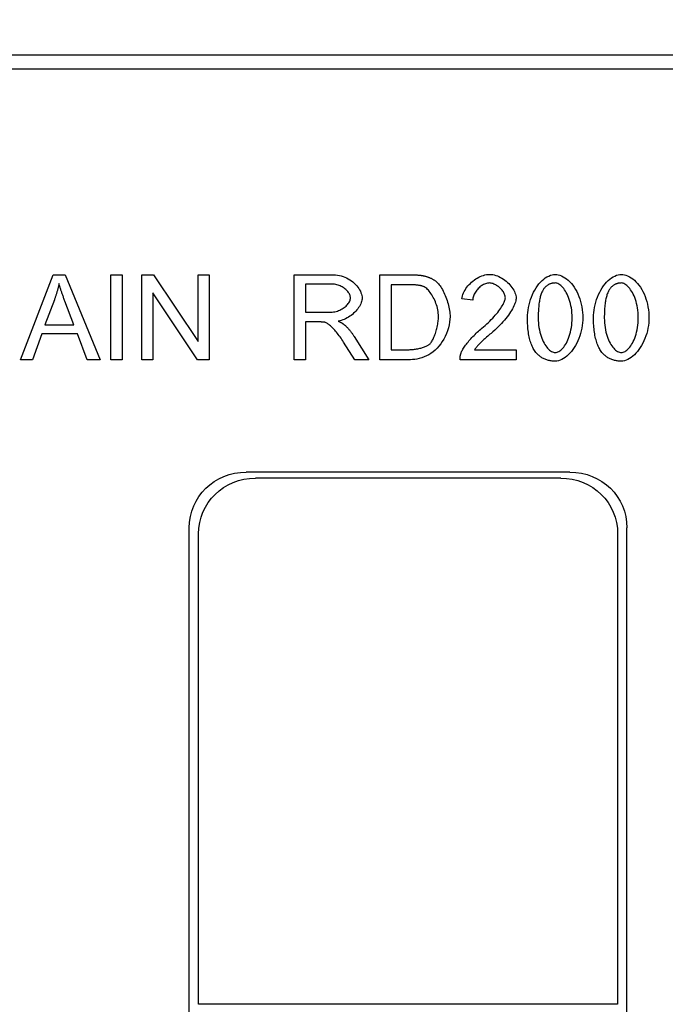
# Model space of a CAD drawing. Extents: x 126 to 2077, y 26 to 2964.
# Drawn here: x 1192 to 1416, y 2117 to 2459 of the extents above; entities that cross this region are included whole.
import ezdxf

# ---------------------------------------------------------------- set-up
doc = ezdxf.new("R2010")
doc.units = 0
doc.header["$LTSCALE"] = 10
doc.header["$MEASUREMENT"] = 0
doc.layers.get('DEFPOINTS').update_dxf_attribs({"linetype": 'CONTINUOUS'})
for name, color, linetype in [('BEMASS', 3, 'CONTINUOUS'), ('DUENN-18', 94, 'CONTINUOUS'), ('SICHTBAR', 7, 'CONTINUOUS')]:
    doc.layers.add(name, color=color, linetype=linetype)
doc.styles.add('BEMSTIL', font='isocp3.shx', dxfattribs={"width": 0.8})
doc.dimstyles.new('BEMASS', dxfattribs={"dimtxt": 3.5, "dimasz": 3.5, "dimexe": 2, "dimexo": 0, "dimgap": 1, "dimtad": 1, "dimtxsty": 'BEMSTIL', "dimcen": 3, "dimclrd": 3, "dimclre": 3, "dimclrt": 4, "dimadec": 0, "dimazin": 0, "dimtfac": 0.875, "dimtmove": 0, "dimatfit": 0, "dimfxl": 0, "dimtolj": 1, "dimlwd": 25, "dimlwe": 25, "dimarcsym": 0})

# ---------------------------------------------------------------- blocks, each defined once
blk = doc.blocks.new('*D7')
at = {"layer": 'BEMASS', "color": 3, "lineweight": 25}
for p, q in [((937.94, 2427.19), (937.94, 2630.9)), ((1937.94, 2427.19), (1937.94, 2630.9)), ((1902.94, 2610.9), (972.94, 2610.9))]:
    blk.add_line(p, q, dxfattribs=at)
at = {"layer": 'BEMASS', "color": 3}
for points in [[(972.94, 2616.73), (972.94, 2605.07), (937.94, 2610.9)], [(1902.94, 2616.73), (1902.94, 2605.07), (1937.94, 2610.9)]]:
    blk.add_solid(points, dxfattribs=at)
at = {"layer": 'DEFPOINTS', "color": 0}
for p in [(937.94, 2610.9), (937.94, 2427.19), (1937.94, 2427.19)]:
    blk.add_point(p, dxfattribs=at)
at = {"layer": 'BEMASS', "color": 4, "insert": (1437.94, 2638.4), "char_height": 35, "attachment_point": 5, "style": 'BEMSTIL'}
blk.add_mtext('\\A1;1000', dxfattribs=at)

msp = doc.modelspace()

# ---------------------------------------------------------------- linework, layer by layer
at = {"layer": 'DUENN-18'}
for p, q in [((1923.941, 2442.186), (937.941, 2442.186)), ((1192.291, 2341.241), (1203.643, 2370.791)), ((1203.643, 2370.791), (1207.877, 2370.791)), ((1207.877, 2370.791), (1219.949, 2341.241)), ((1223.733, 2370.791), (1227.652, 2370.791)), ((1223.733, 2341.241), (1223.733, 2370.791)), ((1227.652, 2370.791), (1227.652, 2341.241)), ((1234.499, 2370.791), (1238.508, 2370.791)), ((1234.499, 2341.241), (1234.499, 2370.791)), ((1238.508, 2370.791), (1254.049, 2347.592)), ((1254.049, 2370.791), (1257.788, 2370.791)), ((1254.049, 2347.592), (1254.049, 2370.791)), ((1257.788, 2370.791), (1257.788, 2341.241)), ((1287.338, 2370.791), (1300.446, 2370.791)), ((1287.338, 2341.241), (1287.338, 2370.791)), ((1317.091, 2370.791), (1327.271, 2370.791)), ((1317.091, 2341.241), (1317.091, 2370.791)), ((1300.604, 2367.525), (1291.257, 2367.525)), ((1291.257, 2367.525), (1291.257, 2357.75)), ((1327.226, 2367.3), (1321.01, 2367.3)), ((1321.01, 2367.3), (1321.01, 2344.732)), ((1204.071, 2362.03), (1200.805, 2353.358)), ((1210.85, 2353.358), (1207.742, 2361.557)), ((1238.238, 2364.44), (1238.238, 2341.241)), ((1253.779, 2341.241), (1238.238, 2364.44)), ((1349.388, 2361.985), (1345.65, 2362.367)), ((1291.257, 2357.75), (1299.658, 2357.75)), ((1200.805, 2353.358), (1210.85, 2353.358)), ((1291.257, 2354.372), (1291.257, 2341.241)), ((1295.784, 2354.372), (1291.257, 2354.372)), ((1199.679, 2350.183), (1196.436, 2341.241)), ((1212.066, 2350.183), (1199.679, 2350.183)), ((1215.49, 2341.241), (1212.066, 2350.183)), ((1308.239, 2349.282), (1313.352, 2341.241)), ((1308.464, 2341.241), (1304.545, 2347.39)), ((1321.01, 2344.732), (1327.316, 2344.732)), ((1350.019, 2344.732), (1364.501, 2344.732)), ((1364.501, 2344.732), (1364.501, 2341.241)), ((1196.436, 2341.241), (1192.291, 2341.241)), ((1219.949, 2341.241), (1215.49, 2341.241)), ((1227.652, 2341.241), (1223.733, 2341.241)), ((1238.238, 2341.241), (1234.499, 2341.241)), ((1257.788, 2341.241), (1253.779, 2341.241)), ((1291.257, 2341.241), (1287.338, 2341.241)), ((1313.352, 2341.241), (1308.464, 2341.241)), ((1327.766, 2341.241), (1317.091, 2341.241)), ((1364.501, 2341.241), (1344.974, 2341.241)), ((1379.951, 2300.07), (1273.931, 2300.07)), ((1254.156, 2117.186), (1254.156, 2280.674)), ((1399.726, 2280.674), (1399.726, 2117.186)), ((1399.726, 2117.186), (1254.156, 2117.186))]:
    msp.add_line(p, q, dxfattribs=at)
at = {"layer": 'DUENN-18', "flags": 128}
for points in [[(1300.446, 2370.791), (1301.104, 2370.774), (1301.763, 2370.723), (1302.42, 2370.636), (1303.07, 2370.513), (1303.713, 2370.354), (1304.344, 2370.158), (1304.961, 2369.927), (1305.561, 2369.662), (1306.142, 2369.362), (1306.701, 2369.031), (1307.235, 2368.669), (1307.742, 2368.28), (1308.22, 2367.865), (1308.667, 2367.428), (1309.08, 2366.972), (1309.458, 2366.5), (1309.797, 2366.017), (1310.097, 2365.527), (1310.356, 2365.035), (1310.571, 2364.545), (1310.741, 2364.064), (1310.864, 2363.596), (1310.939, 2363.149), (1310.964, 2362.728)], [(1327.271, 2370.791), (1327.555, 2370.79), (1327.834, 2370.788), (1328.107, 2370.784), (1328.374, 2370.779), (1328.636, 2370.772), (1328.893, 2370.764), (1329.143, 2370.755), (1329.388, 2370.743), (1329.627, 2370.731), (1329.861, 2370.717), (1330.089, 2370.701), (1330.311, 2370.684), (1330.528, 2370.665), (1330.739, 2370.645), (1330.945, 2370.624), (1331.145, 2370.601), (1331.339, 2370.576), (1331.528, 2370.55), (1331.711, 2370.523), (1331.888, 2370.494), (1332.06, 2370.463), (1332.226, 2370.431), (1332.386, 2370.398), (1332.541, 2370.363)], [(1332.541, 2370.363), (1332.752, 2370.313), (1332.96, 2370.259), (1333.166, 2370.202), (1333.368, 2370.142), (1333.568, 2370.078), (1333.766, 2370.011), (1333.961, 2369.941), (1334.153, 2369.868), (1334.342, 2369.791), (1334.529, 2369.711), (1334.713, 2369.628), (1334.895, 2369.541), (1335.074, 2369.451), (1335.25, 2369.358), (1335.423, 2369.262), (1335.594, 2369.162), (1335.763, 2369.059), (1335.928, 2368.953), (1336.091, 2368.843), (1336.251, 2368.73), (1336.409, 2368.614), (1336.564, 2368.495), (1336.716, 2368.372), (1336.866, 2368.246)], [(1345.65, 2362.367), (1345.721, 2362.889), (1345.838, 2363.411), (1345.999, 2363.931), (1346.201, 2364.447), (1346.441, 2364.957), (1346.718, 2365.459), (1347.029, 2365.952), (1347.371, 2366.432), (1347.743, 2366.899), (1348.142, 2367.351), (1348.565, 2367.784), (1349.011, 2368.198), (1349.477, 2368.59), (1349.96, 2368.959), (1350.459, 2369.301), (1350.97, 2369.617), (1351.492, 2369.902), (1352.022, 2370.156), (1352.558, 2370.376), (1353.098, 2370.561), (1353.638, 2370.708), (1354.178, 2370.815), (1354.714, 2370.881), (1355.244, 2370.904)], [(1355.244, 2370.904), (1355.78, 2370.88), (1356.32, 2370.809), (1356.862, 2370.695), (1357.405, 2370.539), (1357.945, 2370.344), (1358.479, 2370.114), (1359.007, 2369.849), (1359.524, 2369.554), (1360.03, 2369.23), (1360.52, 2368.88), (1360.993, 2368.507), (1361.447, 2368.114), (1361.878, 2367.702), (1362.284, 2367.274), (1362.664, 2366.833), (1363.014, 2366.382), (1363.332, 2365.923), (1363.615, 2365.459), (1363.862, 2364.992), (1364.069, 2364.525), (1364.235, 2364.06), (1364.356, 2363.6), (1364.431, 2363.148), (1364.456, 2362.705)], [(1368.398, 2355.813), (1368.42, 2356.699), (1368.487, 2357.601), (1368.599, 2358.514), (1368.754, 2359.43), (1368.952, 2360.344), (1369.191, 2361.25), (1369.471, 2362.141), (1369.789, 2363.013), (1370.144, 2363.861), (1370.534, 2364.679), (1370.957, 2365.462), (1371.41, 2366.208), (1371.891, 2366.91), (1372.396, 2367.566), (1372.924, 2368.172), (1373.469, 2368.724), (1374.03, 2369.22), (1374.602, 2369.656), (1375.182, 2370.031), (1375.764, 2370.341), (1376.346, 2370.585), (1376.922, 2370.761), (1377.487, 2370.868), (1378.037, 2370.904)], [(1378.037, 2370.904), (1378.55, 2370.871), (1379.095, 2370.772), (1379.663, 2370.609), (1380.246, 2370.382), (1380.836, 2370.093), (1381.425, 2369.742), (1382.009, 2369.332), (1382.581, 2368.863), (1383.136, 2368.337), (1383.671, 2367.756), (1384.182, 2367.122), (1384.665, 2366.438), (1385.119, 2365.706), (1385.54, 2364.931), (1385.927, 2364.115), (1386.279, 2363.263), (1386.593, 2362.379), (1386.868, 2361.468), (1387.104, 2360.537), (1387.299, 2359.591), (1387.453, 2358.638), (1387.564, 2357.685), (1387.632, 2356.74), (1387.655, 2355.813)], [(1391.348, 2355.813), (1391.371, 2356.699), (1391.438, 2357.601), (1391.55, 2358.514), (1391.705, 2359.43), (1391.903, 2360.344), (1392.142, 2361.25), (1392.422, 2362.141), (1392.74, 2363.013), (1393.095, 2363.861), (1393.485, 2364.679), (1393.908, 2365.462), (1394.361, 2366.208), (1394.842, 2366.91), (1395.347, 2367.566), (1395.874, 2368.172), (1396.42, 2368.724), (1396.981, 2369.22), (1397.553, 2369.656), (1398.133, 2370.031), (1398.715, 2370.341), (1399.297, 2370.585), (1399.873, 2370.761), (1400.438, 2370.868), (1400.988, 2370.904)], [(1400.988, 2370.904), (1401.501, 2370.871), (1402.046, 2370.772), (1402.614, 2370.609), (1403.197, 2370.382), (1403.786, 2370.093), (1404.376, 2369.742), (1404.96, 2369.332), (1405.531, 2368.863), (1406.087, 2368.337), (1406.622, 2367.756), (1407.133, 2367.122), (1407.616, 2366.438), (1408.07, 2365.706), (1408.491, 2364.931), (1408.878, 2364.115), (1409.229, 2363.263), (1409.543, 2362.379), (1409.819, 2361.468), (1410.055, 2360.537), (1410.25, 2359.591), (1410.404, 2358.638), (1410.515, 2357.685), (1410.583, 2356.74), (1410.605, 2355.813)], [(1205.67, 2367.683), (1205.62, 2367.446), (1205.569, 2367.21), (1205.517, 2366.974), (1205.463, 2366.738), (1205.407, 2366.501), (1205.35, 2366.265), (1205.292, 2366.029), (1205.232, 2365.793), (1205.171, 2365.558), (1205.108, 2365.322), (1205.043, 2365.086), (1204.977, 2364.851), (1204.91, 2364.615), (1204.841, 2364.38), (1204.771, 2364.144), (1204.699, 2363.909), (1204.626, 2363.674), (1204.551, 2363.439), (1204.475, 2363.204), (1204.397, 2362.969), (1204.317, 2362.734), (1204.237, 2362.499), (1204.155, 2362.264), (1204.071, 2362.03)], [(1207.742, 2361.557), (1207.627, 2361.866), (1207.514, 2362.17), (1207.404, 2362.47), (1207.297, 2362.765), (1207.191, 2363.056), (1207.089, 2363.342), (1206.989, 2363.623), (1206.891, 2363.899), (1206.796, 2364.171), (1206.703, 2364.438), (1206.613, 2364.7), (1206.526, 2364.958), (1206.441, 2365.211), (1206.358, 2365.459), (1206.278, 2365.702), (1206.2, 2365.941), (1206.125, 2366.175), (1206.053, 2366.405), (1205.983, 2366.629), (1205.915, 2366.85), (1205.85, 2367.065), (1205.788, 2367.276), (1205.727, 2367.482), (1205.67, 2367.683)], [(1306.933, 2362.728), (1306.917, 2362.993), (1306.871, 2363.262), (1306.796, 2363.535), (1306.692, 2363.811), (1306.562, 2364.086), (1306.406, 2364.361), (1306.226, 2364.634), (1306.023, 2364.903), (1305.797, 2365.166), (1305.551, 2365.423), (1305.285, 2365.672), (1305.001, 2365.912), (1304.7, 2366.141), (1304.383, 2366.357), (1304.051, 2366.56), (1303.706, 2366.747), (1303.349, 2366.918), (1302.98, 2367.07), (1302.602, 2367.203), (1302.214, 2367.315), (1301.82, 2367.405), (1301.419, 2367.471), (1301.013, 2367.511), (1300.604, 2367.525)], [(1332.271, 2366.692), (1332.136, 2366.741), (1331.995, 2366.789), (1331.847, 2366.834), (1331.693, 2366.878), (1331.532, 2366.919), (1331.364, 2366.958), (1331.19, 2366.995), (1331.01, 2367.03), (1330.822, 2367.062), (1330.629, 2367.093), (1330.428, 2367.122), (1330.221, 2367.148), (1330.008, 2367.172), (1329.788, 2367.194), (1329.561, 2367.214), (1329.328, 2367.232), (1329.088, 2367.248), (1328.842, 2367.262), (1328.589, 2367.274), (1328.329, 2367.283), (1328.063, 2367.29), (1327.791, 2367.296), (1327.512, 2367.299), (1327.226, 2367.3)], [(1337.496, 2356.241), (1337.481, 2356.823), (1337.435, 2357.406), (1337.361, 2357.988), (1337.261, 2358.569), (1337.136, 2359.145), (1336.987, 2359.714), (1336.817, 2360.276), (1336.627, 2360.828), (1336.419, 2361.367), (1336.194, 2361.893), (1335.955, 2362.402), (1335.703, 2362.894), (1335.439, 2363.366), (1335.166, 2363.816), (1334.884, 2364.242), (1334.597, 2364.643), (1334.304, 2365.016), (1334.009, 2365.36), (1333.713, 2365.672), (1333.417, 2365.951), (1333.123, 2366.194), (1332.833, 2366.4), (1332.548, 2366.566), (1332.271, 2366.692)], [(1336.866, 2368.246), (1337.158, 2367.98), (1337.449, 2367.672), (1337.738, 2367.327), (1338.024, 2366.947), (1338.306, 2366.533), (1338.582, 2366.09), (1338.852, 2365.62), (1339.115, 2365.126), (1339.37, 2364.61), (1339.616, 2364.076), (1339.851, 2363.525), (1340.075, 2362.962), (1340.287, 2362.387), (1340.486, 2361.806), (1340.67, 2361.219), (1340.84, 2360.63), (1340.993, 2360.042), (1341.129, 2359.457), (1341.247, 2358.878), (1341.345, 2358.308), (1341.424, 2357.75), (1341.481, 2357.207), (1341.516, 2356.68), (1341.528, 2356.174)], [(1355.154, 2367.908), (1354.825, 2367.892), (1354.492, 2367.844), (1354.157, 2367.767), (1353.821, 2367.662), (1353.487, 2367.53), (1353.154, 2367.372), (1352.826, 2367.191), (1352.503, 2366.988), (1352.188, 2366.764), (1351.881, 2366.522), (1351.584, 2366.261), (1351.3, 2365.985), (1351.029, 2365.695), (1350.773, 2365.391), (1350.534, 2365.076), (1350.313, 2364.752), (1350.111, 2364.419), (1349.931, 2364.079), (1349.774, 2363.734), (1349.642, 2363.385), (1349.535, 2363.035), (1349.457, 2362.683), (1349.407, 2362.333), (1349.388, 2361.985)], [(1360.717, 2362.795), (1360.702, 2363.07), (1360.655, 2363.35), (1360.58, 2363.636), (1360.477, 2363.925), (1360.349, 2364.216), (1360.197, 2364.506), (1360.021, 2364.796), (1359.826, 2365.082), (1359.61, 2365.363), (1359.377, 2365.638), (1359.128, 2365.905), (1358.865, 2366.163), (1358.588, 2366.409), (1358.301, 2366.642), (1358.003, 2366.861), (1357.698, 2367.063), (1357.386, 2367.248), (1357.069, 2367.413), (1356.748, 2367.558), (1356.427, 2367.68), (1356.105, 2367.777), (1355.784, 2367.849), (1355.467, 2367.893), (1355.154, 2367.908)], [(1374.006, 2365.791), (1373.853, 2365.558), (1373.707, 2365.309), (1373.568, 2365.044), (1373.435, 2364.763), (1373.308, 2364.466), (1373.188, 2364.154), (1373.074, 2363.825), (1372.967, 2363.481), (1372.867, 2363.121), (1372.773, 2362.745), (1372.685, 2362.353), (1372.604, 2361.945), (1372.529, 2361.522), (1372.461, 2361.082), (1372.399, 2360.627), (1372.344, 2360.155), (1372.295, 2359.668), (1372.253, 2359.165), (1372.218, 2358.646), (1372.188, 2358.111), (1372.166, 2357.561), (1372.149, 2356.994), (1372.14, 2356.412), (1372.136, 2355.813)], [(1377.992, 2367.908), (1377.786, 2367.904), (1377.583, 2367.893), (1377.383, 2367.875), (1377.187, 2367.849), (1376.995, 2367.816), (1376.806, 2367.776), (1376.62, 2367.728), (1376.438, 2367.673), (1376.26, 2367.61), (1376.085, 2367.541), (1375.914, 2367.463), (1375.746, 2367.379), (1375.581, 2367.287), (1375.421, 2367.188), (1375.263, 2367.081), (1375.109, 2366.967), (1374.959, 2366.846), (1374.812, 2366.717), (1374.669, 2366.581), (1374.529, 2366.438), (1374.393, 2366.287), (1374.261, 2366.129), (1374.131, 2365.964), (1374.006, 2365.791)], [(1383.916, 2355.813), (1383.898, 2356.712), (1383.848, 2357.584), (1383.765, 2358.428), (1383.652, 2359.243), (1383.512, 2360.028), (1383.345, 2360.782), (1383.154, 2361.504), (1382.941, 2362.192), (1382.707, 2362.847), (1382.454, 2363.467), (1382.185, 2364.051), (1381.9, 2364.597), (1381.602, 2365.106), (1381.294, 2365.576), (1380.975, 2366.005), (1380.649, 2366.394), (1380.318, 2366.741), (1379.982, 2367.044), (1379.645, 2367.304), (1379.307, 2367.519), (1378.971, 2367.688), (1378.639, 2367.809), (1378.312, 2367.883), (1377.992, 2367.908)], [(1396.957, 2365.791), (1396.804, 2365.558), (1396.658, 2365.309), (1396.518, 2365.044), (1396.385, 2364.763), (1396.259, 2364.466), (1396.139, 2364.154), (1396.025, 2363.825), (1395.918, 2363.481), (1395.817, 2363.121), (1395.723, 2362.745), (1395.636, 2362.353), (1395.555, 2361.945), (1395.48, 2361.522), (1395.412, 2361.082), (1395.35, 2360.627), (1395.295, 2360.155), (1395.246, 2359.668), (1395.204, 2359.165), (1395.168, 2358.646), (1395.139, 2358.111), (1395.116, 2357.561), (1395.1, 2356.994), (1395.09, 2356.412), (1395.087, 2355.813)], [(1400.943, 2367.908), (1400.737, 2367.904), (1400.534, 2367.893), (1400.334, 2367.875), (1400.138, 2367.849), (1399.945, 2367.816), (1399.756, 2367.776), (1399.571, 2367.728), (1399.389, 2367.673), (1399.211, 2367.61), (1399.036, 2367.541), (1398.864, 2367.463), (1398.697, 2367.379), (1398.532, 2367.287), (1398.371, 2367.188), (1398.214, 2367.081), (1398.06, 2366.967), (1397.91, 2366.846), (1397.763, 2366.717), (1397.62, 2366.581), (1397.48, 2366.438), (1397.344, 2366.287), (1397.211, 2366.129), (1397.082, 2365.964), (1396.957, 2365.791)], [(1406.867, 2355.813), (1406.849, 2356.712), (1406.798, 2357.584), (1406.716, 2358.428), (1406.603, 2359.243), (1406.463, 2360.028), (1406.296, 2360.782), (1406.105, 2361.504), (1405.892, 2362.192), (1405.658, 2362.847), (1405.405, 2363.467), (1405.135, 2364.051), (1404.851, 2364.597), (1404.553, 2365.106), (1404.244, 2365.576), (1403.926, 2366.005), (1403.6, 2366.394), (1403.268, 2366.741), (1402.933, 2367.044), (1402.595, 2367.304), (1402.258, 2367.519), (1401.922, 2367.688), (1401.59, 2367.809), (1401.263, 2367.883), (1400.943, 2367.908)], [(1299.658, 2357.75), (1300.108, 2357.762), (1300.561, 2357.797), (1301.016, 2357.855), (1301.469, 2357.937), (1301.918, 2358.042), (1302.36, 2358.169), (1302.793, 2358.319), (1303.213, 2358.49), (1303.62, 2358.682), (1304.012, 2358.892), (1304.385, 2359.12), (1304.738, 2359.365), (1305.07, 2359.624), (1305.379, 2359.895), (1305.663, 2360.177), (1305.922, 2360.466), (1306.153, 2360.761), (1306.356, 2361.059), (1306.53, 2361.357), (1306.674, 2361.651), (1306.786, 2361.939), (1306.867, 2362.217), (1306.916, 2362.481), (1306.933, 2362.728)], [(1310.964, 2362.728), (1310.943, 2362.328), (1310.882, 2361.918), (1310.781, 2361.501), (1310.643, 2361.078), (1310.469, 2360.652), (1310.261, 2360.224), (1310.021, 2359.796), (1309.751, 2359.372), (1309.451, 2358.952), (1309.125, 2358.54), (1308.773, 2358.137), (1308.397, 2357.745), (1307.999, 2357.366), (1307.581, 2357.003), (1307.144, 2356.657), (1306.69, 2356.331), (1306.221, 2356.027), (1305.738, 2355.747), (1305.244, 2355.493), (1304.739, 2355.267), (1304.226, 2355.071), (1303.706, 2354.908), (1303.182, 2354.779), (1302.653, 2354.687)], [(1352.542, 2352.165), (1353.134, 2352.663), (1353.71, 2353.167), (1354.27, 2353.675), (1354.813, 2354.185), (1355.337, 2354.696), (1355.843, 2355.207), (1356.328, 2355.716), (1356.793, 2356.222), (1357.237, 2356.724), (1357.657, 2357.22), (1358.055, 2357.709), (1358.428, 2358.189), (1358.777, 2358.66), (1359.099, 2359.12), (1359.395, 2359.566), (1359.664, 2359.999), (1359.904, 2360.417), (1360.115, 2360.818), (1360.295, 2361.2), (1360.445, 2361.564), (1360.563, 2361.906), (1360.648, 2362.227), (1360.7, 2362.523), (1360.717, 2362.795)], [(1364.456, 2362.705), (1364.441, 2362.392), (1364.395, 2362.047), (1364.318, 2361.671), (1364.208, 2361.269), (1364.066, 2360.84), (1363.892, 2360.388), (1363.685, 2359.914), (1363.445, 2359.421), (1363.173, 2358.911), (1362.869, 2358.385), (1362.533, 2357.845), (1362.166, 2357.294), (1361.768, 2356.733), (1361.341, 2356.164), (1360.886, 2355.589), (1360.403, 2355.009), (1359.894, 2354.426), (1359.361, 2353.842), (1358.804, 2353.259), (1358.226, 2352.678), (1357.629, 2352.101), (1357.014, 2351.529), (1356.383, 2350.964), (1355.74, 2350.408)], [(1302.653, 2354.687), (1302.78, 2354.625), (1302.904, 2354.563), (1303.025, 2354.502), (1303.144, 2354.44), (1303.26, 2354.378), (1303.374, 2354.317), (1303.485, 2354.256), (1303.594, 2354.194), (1303.701, 2354.133), (1303.805, 2354.072), (1303.906, 2354.011), (1304.005, 2353.95), (1304.101, 2353.889), (1304.195, 2353.828), (1304.286, 2353.767), (1304.375, 2353.706), (1304.461, 2353.646), (1304.545, 2353.585), (1304.627, 2353.524), (1304.705, 2353.464), (1304.782, 2353.404), (1304.856, 2353.343), (1304.927, 2353.283), (1304.996, 2353.223)], [(1341.528, 2356.174), (1341.488, 2355.292), (1341.371, 2354.343), (1341.184, 2353.352), (1340.932, 2352.343), (1340.618, 2351.332), (1340.247, 2350.336), (1339.823, 2349.367), (1339.35, 2348.435), (1338.829, 2347.55), (1338.265, 2346.716), (1337.659, 2345.938), (1337.013, 2345.22), (1336.331, 2344.563), (1335.616, 2343.968), (1334.869, 2343.435), (1334.095, 2342.963), (1333.299, 2342.551), (1332.486, 2342.198), (1331.663, 2341.903), (1330.839, 2341.663), (1330.023, 2341.478), (1329.228, 2341.346), (1328.47, 2341.267), (1327.766, 2341.241)], [(1334.546, 2346.804), (1334.721, 2346.996), (1334.897, 2347.219), (1335.073, 2347.473), (1335.249, 2347.755), (1335.424, 2348.063), (1335.596, 2348.396), (1335.765, 2348.751), (1335.931, 2349.126), (1336.093, 2349.519), (1336.25, 2349.928), (1336.4, 2350.352), (1336.545, 2350.788), (1336.682, 2351.234), (1336.811, 2351.688), (1336.931, 2352.149), (1337.042, 2352.613), (1337.142, 2353.08), (1337.232, 2353.547), (1337.309, 2354.013), (1337.375, 2354.474), (1337.427, 2354.93), (1337.465, 2355.377), (1337.488, 2355.815), (1337.496, 2356.241)], [(1371.326, 2343.786), (1371.087, 2344.104), (1370.858, 2344.437), (1370.639, 2344.787), (1370.431, 2345.153), (1370.233, 2345.534), (1370.045, 2345.931), (1369.867, 2346.345), (1369.699, 2346.774), (1369.541, 2347.219), (1369.394, 2347.681), (1369.257, 2348.158), (1369.13, 2348.651), (1369.013, 2349.16), (1368.906, 2349.685), (1368.809, 2350.226), (1368.723, 2350.783), (1368.647, 2351.356), (1368.581, 2351.945), (1368.525, 2352.55), (1368.479, 2353.171), (1368.443, 2353.807), (1368.418, 2354.46), (1368.403, 2355.129), (1368.398, 2355.813)], [(1372.136, 2355.813), (1372.154, 2354.914), (1372.205, 2354.042), (1372.287, 2353.198), (1372.4, 2352.384), (1372.54, 2351.599), (1372.707, 2350.845), (1372.898, 2350.123), (1373.111, 2349.434), (1373.344, 2348.78), (1373.597, 2348.16), (1373.866, 2347.576), (1374.149, 2347.029), (1374.446, 2346.521), (1374.754, 2346.051), (1375.072, 2345.621), (1375.396, 2345.233), (1375.727, 2344.886), (1376.061, 2344.582), (1376.396, 2344.322), (1376.732, 2344.108), (1377.066, 2343.939), (1377.396, 2343.817), (1377.721, 2343.743), (1378.037, 2343.719)], [(1378.037, 2343.719), (1378.352, 2343.743), (1378.674, 2343.818), (1379.001, 2343.94), (1379.333, 2344.109), (1379.667, 2344.325), (1380.001, 2344.585), (1380.334, 2344.89), (1380.663, 2345.238), (1380.986, 2345.627), (1381.302, 2346.058), (1381.61, 2346.528), (1381.906, 2347.038), (1382.189, 2347.585), (1382.457, 2348.169), (1382.709, 2348.789), (1382.942, 2349.444), (1383.155, 2350.133), (1383.346, 2350.854), (1383.512, 2351.608), (1383.652, 2352.391), (1383.765, 2353.205), (1383.848, 2354.047), (1383.898, 2354.917), (1383.916, 2355.813)], [(1387.655, 2355.813), (1387.632, 2354.935), (1387.566, 2354.039), (1387.455, 2353.131), (1387.301, 2352.219), (1387.104, 2351.309), (1386.866, 2350.407), (1386.587, 2349.517), (1386.27, 2348.647), (1385.916, 2347.801), (1385.527, 2346.983), (1385.105, 2346.2), (1384.652, 2345.454), (1384.172, 2344.751), (1383.667, 2344.094), (1383.14, 2343.487), (1382.594, 2342.934), (1382.034, 2342.436), (1381.462, 2341.998), (1380.883, 2341.622), (1380.301, 2341.311), (1379.721, 2341.066), (1379.147, 2340.889), (1378.584, 2340.781), (1378.037, 2340.746)], [(1394.276, 2343.786), (1394.037, 2344.104), (1393.809, 2344.437), (1393.59, 2344.787), (1393.382, 2345.153), (1393.183, 2345.534), (1392.995, 2345.931), (1392.817, 2346.345), (1392.65, 2346.774), (1392.492, 2347.219), (1392.345, 2347.681), (1392.208, 2348.158), (1392.08, 2348.651), (1391.964, 2349.16), (1391.857, 2349.685), (1391.76, 2350.226), (1391.674, 2350.783), (1391.598, 2351.356), (1391.531, 2351.945), (1391.476, 2352.55), (1391.43, 2353.171), (1391.394, 2353.807), (1391.369, 2354.46), (1391.354, 2355.129), (1391.348, 2355.813)], [(1395.087, 2355.813), (1395.105, 2354.914), (1395.156, 2354.042), (1395.238, 2353.198), (1395.351, 2352.384), (1395.491, 2351.599), (1395.658, 2350.845), (1395.848, 2350.123), (1396.062, 2349.434), (1396.295, 2348.78), (1396.547, 2348.16), (1396.816, 2347.576), (1397.1, 2347.029), (1397.397, 2346.521), (1397.705, 2346.051), (1398.022, 2345.621), (1398.347, 2345.233), (1398.678, 2344.886), (1399.011, 2344.582), (1399.347, 2344.322), (1399.683, 2344.108), (1400.017, 2343.939), (1400.347, 2343.817), (1400.671, 2343.743), (1400.988, 2343.719)], [(1400.988, 2343.719), (1401.302, 2343.743), (1401.624, 2343.818), (1401.952, 2343.94), (1402.284, 2344.109), (1402.618, 2344.325), (1402.952, 2344.585), (1403.284, 2344.89), (1403.613, 2345.238), (1403.937, 2345.627), (1404.253, 2346.058), (1404.56, 2346.528), (1404.857, 2347.038), (1405.14, 2347.585), (1405.408, 2348.169), (1405.66, 2348.789), (1405.893, 2349.444), (1406.106, 2350.133), (1406.297, 2350.854), (1406.463, 2351.608), (1406.603, 2352.391), (1406.716, 2353.205), (1406.798, 2354.047), (1406.849, 2354.917), (1406.867, 2355.813)], [(1410.605, 2355.813), (1410.583, 2354.935), (1410.517, 2354.039), (1410.406, 2353.131), (1410.252, 2352.219), (1410.055, 2351.309), (1409.817, 2350.407), (1409.538, 2349.517), (1409.221, 2348.647), (1408.867, 2347.801), (1408.478, 2346.983), (1408.055, 2346.2), (1407.603, 2345.454), (1407.123, 2344.751), (1406.617, 2344.094), (1406.09, 2343.487), (1405.545, 2342.934), (1404.984, 2342.436), (1404.413, 2341.998), (1403.834, 2341.622), (1403.252, 2341.311), (1402.672, 2341.066), (1402.098, 2340.889), (1401.535, 2340.781), (1400.988, 2340.746)], [(1297.969, 2354.237), (1297.911, 2354.248), (1297.85, 2354.258), (1297.787, 2354.268), (1297.72, 2354.278), (1297.651, 2354.287), (1297.579, 2354.296), (1297.504, 2354.304), (1297.426, 2354.312), (1297.345, 2354.319), (1297.261, 2354.326), (1297.174, 2354.332), (1297.085, 2354.338), (1296.992, 2354.343), (1296.897, 2354.348), (1296.798, 2354.353), (1296.697, 2354.357), (1296.593, 2354.36), (1296.486, 2354.363), (1296.376, 2354.366), (1296.264, 2354.368), (1296.148, 2354.37), (1296.03, 2354.371), (1295.908, 2354.372), (1295.784, 2354.372)], [(1304.545, 2347.39), (1304.255, 2347.834), (1303.956, 2348.278), (1303.65, 2348.72), (1303.339, 2349.156), (1303.023, 2349.584), (1302.705, 2350.003), (1302.385, 2350.408), (1302.066, 2350.8), (1301.748, 2351.175), (1301.434, 2351.533), (1301.123, 2351.872), (1300.818, 2352.19), (1300.519, 2352.487), (1300.228, 2352.762), (1299.946, 2353.014), (1299.674, 2353.242), (1299.412, 2353.447), (1299.163, 2353.629), (1298.927, 2353.787), (1298.704, 2353.921), (1298.496, 2354.032), (1298.304, 2354.122), (1298.128, 2354.189), (1297.969, 2354.237)], [(1304.996, 2353.223), (1305.138, 2353.09), (1305.28, 2352.955), (1305.421, 2352.817), (1305.561, 2352.676), (1305.701, 2352.532), (1305.84, 2352.386), (1305.979, 2352.236), (1306.117, 2352.085), (1306.254, 2351.93), (1306.391, 2351.773), (1306.527, 2351.612), (1306.662, 2351.45), (1306.797, 2351.284), (1306.931, 2351.116), (1307.065, 2350.945), (1307.198, 2350.771), (1307.33, 2350.594), (1307.462, 2350.415), (1307.593, 2350.233), (1307.724, 2350.048), (1307.853, 2349.861), (1307.983, 2349.67), (1308.111, 2349.477), (1308.239, 2349.282)], [(1345.402, 2343.764), (1345.508, 2344.024), (1345.639, 2344.301), (1345.794, 2344.596), (1345.973, 2344.905), (1346.173, 2345.228), (1346.394, 2345.564), (1346.634, 2345.911), (1346.892, 2346.267), (1347.168, 2346.632), (1347.459, 2347.003), (1347.765, 2347.38), (1348.085, 2347.761), (1348.417, 2348.145), (1348.76, 2348.531), (1349.113, 2348.917), (1349.474, 2349.301), (1349.844, 2349.683), (1350.219, 2350.06), (1350.6, 2350.432), (1350.985, 2350.798), (1351.373, 2351.155), (1351.762, 2351.503), (1352.152, 2351.84), (1352.542, 2352.165)], [(1355.74, 2350.408), (1355.339, 2350.071), (1354.953, 2349.743), (1354.581, 2349.422), (1354.224, 2349.11), (1353.882, 2348.806), (1353.554, 2348.511), (1353.24, 2348.224), (1352.94, 2347.945), (1352.655, 2347.676), (1352.384, 2347.415), (1352.126, 2347.163), (1351.883, 2346.92), (1351.653, 2346.686), (1351.437, 2346.461), (1351.235, 2346.245), (1351.047, 2346.038), (1350.872, 2345.841), (1350.71, 2345.654), (1350.562, 2345.476), (1350.427, 2345.307), (1350.305, 2345.149), (1350.197, 2345), (1350.101, 2344.861), (1350.019, 2344.732)], [(1327.316, 2344.732), (1327.684, 2344.738), (1328.055, 2344.754), (1328.428, 2344.78), (1328.801, 2344.817), (1329.174, 2344.862), (1329.545, 2344.916), (1329.913, 2344.979), (1330.276, 2345.049), (1330.635, 2345.126), (1330.987, 2345.21), (1331.331, 2345.301), (1331.666, 2345.397), (1331.99, 2345.498), (1332.304, 2345.603), (1332.605, 2345.713), (1332.892, 2345.827), (1333.164, 2345.943), (1333.419, 2346.062), (1333.658, 2346.184), (1333.877, 2346.307), (1334.077, 2346.431), (1334.256, 2346.555), (1334.413, 2346.68), (1334.546, 2346.804)], [(1344.974, 2341.241), (1344.971, 2341.35), (1344.97, 2341.458), (1344.971, 2341.566), (1344.973, 2341.674), (1344.978, 2341.781), (1344.984, 2341.889), (1344.992, 2341.995), (1345.001, 2342.102), (1345.013, 2342.208), (1345.026, 2342.314), (1345.041, 2342.42), (1345.058, 2342.525), (1345.077, 2342.63), (1345.098, 2342.734), (1345.12, 2342.839), (1345.144, 2342.943), (1345.17, 2343.046), (1345.198, 2343.15), (1345.227, 2343.253), (1345.259, 2343.356), (1345.292, 2343.458), (1345.327, 2343.56), (1345.363, 2343.662), (1345.402, 2343.764)], [(1378.037, 2340.746), (1377.684, 2340.751), (1377.337, 2340.767), (1376.996, 2340.793), (1376.662, 2340.83), (1376.335, 2340.878), (1376.013, 2340.936), (1375.698, 2341.004), (1375.39, 2341.083), (1375.088, 2341.173), (1374.792, 2341.273), (1374.503, 2341.384), (1374.22, 2341.506), (1373.943, 2341.638), (1373.673, 2341.78), (1373.41, 2341.933), (1373.152, 2342.097), (1372.902, 2342.271), (1372.657, 2342.456), (1372.419, 2342.651), (1372.188, 2342.857), (1371.963, 2343.073), (1371.744, 2343.3), (1371.532, 2343.538), (1371.326, 2343.786)], [(1400.988, 2340.746), (1400.635, 2340.751), (1400.288, 2340.767), (1399.947, 2340.793), (1399.613, 2340.83), (1399.285, 2340.878), (1398.964, 2340.936), (1398.649, 2341.004), (1398.341, 2341.083), (1398.038, 2341.173), (1397.743, 2341.273), (1397.453, 2341.384), (1397.171, 2341.506), (1396.894, 2341.638), (1396.624, 2341.78), (1396.36, 2341.933), (1396.103, 2342.097), (1395.852, 2342.271), (1395.608, 2342.456), (1395.37, 2342.651), (1395.139, 2342.857), (1394.913, 2343.073), (1394.695, 2343.3), (1394.482, 2343.538), (1394.276, 2343.786)]]:
    msp.add_lwpolyline(points, dxfattribs=at)
at = {"layer": 'DUENN-18', "extrusion": (0, 0, -1)}
for centre, major_axis, start_param, end_param in [((1274.862, 2279.762), (-17.546, 11.546), 5.7234257, 7.2492634), ((1379.02, 2279.762), (17.546, 11.546), 5.3171072, 6.842945)]:
    msp.add_ellipse(centre, major_axis=major_axis, ratio=0.9522134, start_param=start_param, end_param=end_param, dxfattribs=at)
at = {"layer": 'SICHTBAR'}
for p, q in [((937.941, 2447.186), (1923.941, 2447.186)), ((1383.166, 2302.186), (1270.716, 2302.186)), ((1250.941, 1929.186), (1250.941, 2282.79)), ((1402.941, 1929.186), (1402.941, 2282.79))]:
    msp.add_line(p, q, dxfattribs=at)
at = {"layer": 'SICHTBAR', "extrusion": (0, 0, -1)}
for centre, major_axis, start_param, end_param in [((1271.647, 2281.878), (-17.546, 11.546), 5.7234257, 7.2492634), ((1382.236, 2281.878), (17.546, 11.546), 5.3171072, 6.842945)]:
    msp.add_ellipse(centre, major_axis=major_axis, ratio=0.9522134, start_param=start_param, end_param=end_param, dxfattribs=at)

# ---------------------------------------------------------------- dimensions: what is measured, and where the dimension line sits
at = {"layer": 'BEMASS'}
dim = msp.add_linear_dim(base=(937.941, 2610.901), p1=(1937.941, 2427.186), p2=(937.941, 2427.186), angle=180, dimstyle='BEMASS', override={"dimscale": 10, "dimexe": 2, "dimgap": 1, "dimclrt": 4, "dimtmove": 0, "dimatfit": 0}, dxfattribs=at)
dim.commit()
dim.dimension.update_dxf_attribs({"geometry": '*D7', "text_midpoint": (1437.941, 2638.401)})

doc.saveas('drawing.dxf')
